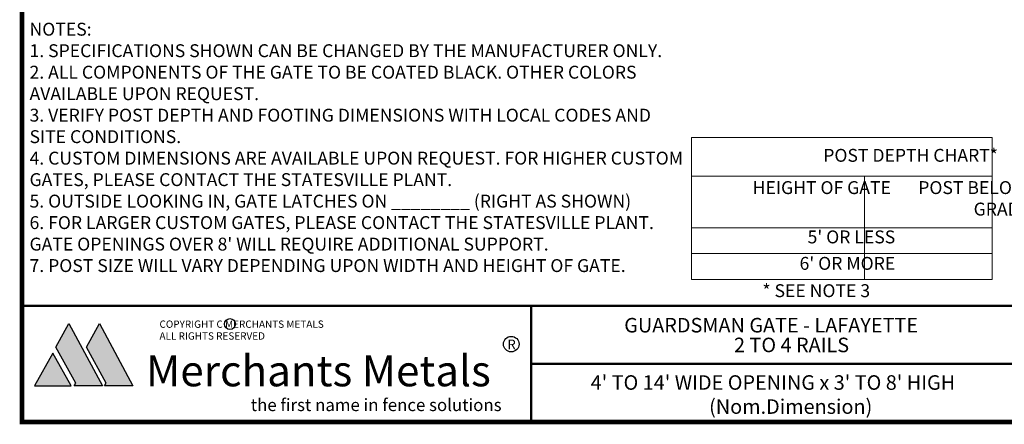
# Model space of a CAD drawing. Extents: x 99 to 5586, y 118 to 706.
# Drawn here: x 5344 to 5497, y 520 to 582 of the extents above; entities that cross this region are included whole.
import ezdxf

# ---------------------------------------------------------------- set-up
doc = ezdxf.new("R2010")
doc.units = 0
doc.header["$LTSCALE"] = 10
doc.header["$MEASUREMENT"] = 0
for name, color, linetype in [('1DIM', 7, 'CONTINUOUS'), ('Logo', 10, 'CONTINUOUS'), ('TITLE', 7, 'CONTINUOUS')]:
    doc.layers.add(name, color=color, linetype=linetype)
doc.layers.add('3', color=6, linetype='CONTINUOUS', lineweight=20)
doc.layers.add('5', color=50, linetype='CONTINUOUS', lineweight=9)
doc.styles.add('ARIAL', font='arial.ttf')
doc.styles.add('ARIALB', font='arialbd.ttf')
doc.styles.add('BOOKANTIQUABI', font='ANTQUABI.TTF')
doc.styles.add('ROMANS', font='ROMANS.shx')

msp = doc.modelspace()

# ---------------------------------------------------------------- hatches: boundary and pattern name
at = {"layer": 'Logo', "linetype": 'Continuous'}
for points in [[(5351.76856, 535.2037), (5356.96077, 525.55313), (5352.55868, 525.55313), (5352.81265, 525.96093), (5349.73683, 531.53264)], [(5356.50199, 535.20391), (5361.69419, 525.55334), (5357.2921, 525.55334), (5357.54607, 525.96114), (5354.47026, 531.53285)], [(5346.4026, 525.54824), (5352.08909, 525.55552), (5349.24648, 530.60327)]]:
    msp.add_hatch(color=1, dxfattribs=at).paths.add_polyline_path(points)

# ---------------------------------------------------------------- linework, layer by layer
at = {"layer": '1DIM'}
for centre, radius in [((5376.7263, 535.13557), 0.84173), ((5420.34189, 532.01915), 1.20827)]:
    msp.add_circle(centre, radius, dxfattribs=at)
at = {"layer": '3'}
for p, q in [((5494.92454, 558.06606), (5448.29275, 558.06606)), ((5475.09439, 558.06606), (5475.09439, 542.06606)), ((5494.92454, 550.06606), (5448.29275, 550.06606)), ((5494.92454, 546.06606), (5448.29275, 546.06606))]:
    msp.add_line(p, q, dxfattribs=at)
msp.add_lwpolyline([(5448.29275, 564.06606), (5494.92454, 564.06606), (5494.92454, 542.06606), (5448.29275, 542.06606)], close=True, dxfattribs=at)
at = {"layer": 'Logo', "color": 1, "linetype": 'Continuous'}
for points in [[(5351.76856, 535.2037), (5356.96077, 525.55313), (5352.55868, 525.55313), (5352.81265, 525.96093), (5349.73683, 531.53264), (5351.76856, 535.2037)], [(5356.50199, 535.20391), (5361.69419, 525.55334), (5357.2921, 525.55334), (5357.54607, 525.96114), (5354.47026, 531.53285), (5356.50199, 535.20391)], [(5346.4026, 525.54824), (5352.08909, 525.55552), (5349.24648, 530.60327), (5346.4026, 525.54824)]]:
    msp.add_lwpolyline(points, dxfattribs=at)
at = {"layer": 'TITLE'}
for points in [[(5344.501, 700.43139, 0.7425, 0.7425, 0), (5344.501, 519.95008, 0.7425, 0.7425, 0), (5585.8135, 519.95008, 0.7425, 0.7425, 0), (5585.8135, 705.7267, 0.7425, 0.7425, 0), (5344.501, 705.7267, 0.7425, 0.7425, 0), (5344.501, 700.43139, 0.7425, 0.7425, 0)], [(5344.501, 537.95008, 0.375, 0.375, 0), (5585.8135, 537.95008, 0.375, 0.375, 0)], [(5423.41679, 537.95008, 0.375, 0.375, 0), (5423.41679, 519.95008, 0.375, 0.375, 0)]]:
    msp.add_lwpolyline(points, format="xyseb", dxfattribs=at)
at = {"layer": 'TITLE', "const_width": 0.375}
msp.add_lwpolyline([(5423.41679, 528.95008), (5503.40725, 528.95008)], dxfattribs=at)

# ---------------------------------------------------------------- texts
at = {"layer": '1DIM'}
for s, height, style, p in [('COPYRIGHT C MERCHANTS METALS', 1.1332023, 'ROMANS', (5365.80601, 534.55301)), ('ALL RIGHTS RESERVED', 1.1332023, 'ROMANS', (5365.80601, 532.7183)), ('R', 1.49726, 'ROMANS', (5419.75225, 531.22508)), ('Merchants Metals', 4.795216, 'ARIALB', (5363.71752, 525.47661))]:
    msp.add_text(s, height=height, dxfattribs=dict(at, style=style)).set_placement(p)
at = {"layer": '5', "style": 'ARIAL'}
for s, p in [('GUARDSMAN GATE - LAFAYETTE', (5437.86245, 533.82957)), ('2 TO 4 RAILS', (5454.88656, 530.76745)), ("4' TO 14' WIDE OPENING x 3' TO 8' HIGH", (5432.6635, 524.93851)), ('(Nom.Dimension)', (5451.02576, 521.20598))]:
    msp.add_text(s, height=2.256, dxfattribs=at).set_placement(p)
at = {"layer": '5', "char_height": 2, "attachment_point": 1, "style": 'ARIAL'}
for s, width, heights, insert in [("NOTES:\\P1. SPECIFICATIONS SHOWN CAN BE CHANGED BY THE MANUFACTURER ONLY.\\P2. ALL COMPONENTS OF THE GATE TO BE COATED BLACK. OTHER COLORS AVAILABLE UPON REQUEST.\\P3. VERIFY POST DEPTH AND FOOTING DIMENSIONS WITH LOCAL CODES AND SITE CONDITIONS.\\P4. CUSTOM DIMENSIONS ARE AVAILABLE UPON REQUEST. FOR HIGHER CUSTOM GATES, PLEASE CONTACT THE STATESVILLE PLANT.\\P5. OUTSIDE LOOKING IN, GATE LATCHES ON ________ (RIGHT AS SHOWN)\\P6. FOR LARGER CUSTOM GATES, PLEASE CONTACT THE STATESVILLE PLANT. GATE OPENINGS OVER 8' WILL REQUIRE ADDITIONAL SUPPORT. \\P7. POST SIZE WILL VARY DEPENDING UPON WIDTH AND HEIGHT OF GATE.", 101.5302981, [42.9444], (5345.65629, 581.88218)), ('\\pi12.0057;POST DEPTH CHART*', 53.03732, [23.29608], (5444.71319, 562.31392)), ('\\pi7.55532;HEIGHT OF GATE', 38.3316593, [23.29608], (5442.67638, 557.3072)), ('\\pi7.66229;POST BELOW\\P\\pi11.95765;GRADE', 33.5524166, [23.29608], (5468.12643, 557.3072)), ("\\pi11.80908;5' OR LESS", 38.3316593, [23.29608], (5442.67638, 549.65496)), ("\\pi11.18698;6' OR MORE", 38.3316593, [23.29608], (5442.67638, 545.55123)), ('* SEE NOTE 3', 46.6317864, [23.29608], (5459.28609, 541.31396))]:
    msp.add_mtext_dynamic_manual_height_columns(s, width=width, gutter_width=0.46875, heights=heights, dxfattribs=dict(at, insert=insert))
at = {"layer": 'Logo', "color": 1, "style": 'BOOKANTIQUABI'}
msp.add_text('the first name in fence solutions', height=1.9155013, dxfattribs=at).set_placement((5379.95383, 521.63147))

doc.saveas('drawing.dxf')
